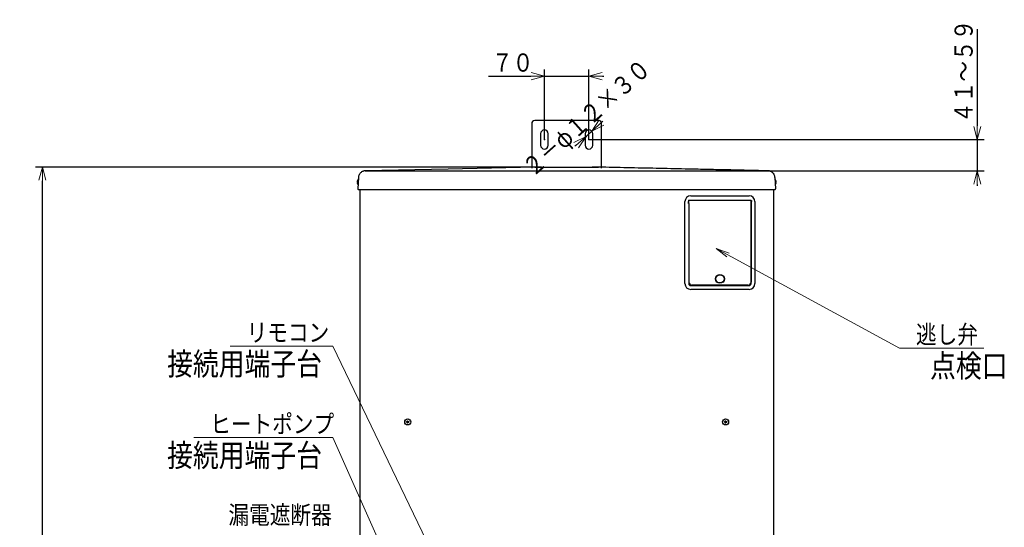
# Model space of a CAD drawing. Extents: x 63 to 794, y 20 to 566.
# Drawn here: x 84 to 301, y 238 to 350 of the extents above; entities that cross this region are included whole.
import ezdxf

# ---------------------------------------------------------------- set-up
doc = ezdxf.new("R2010")
doc.units = 0
doc.layers.get('0').update_dxf_attribs({"linetype": 'CONTINUOUS'})
for name, color, linetype in [('DD0', 7, 'CONTINUOUS'), ('M1', 3, 'CONTINUOUS'), ('M10', 7, 'CONTINUOUS')]:
    doc.layers.add(name, color=color, linetype=linetype)
doc.styles.get("Standard").update_dxf_attribs({"font": 'txt', "bigfont": 'BIGFONT'})
doc.dimstyles.new('LEADSTYL', dxfattribs={"dimtxt": 3.2, "dimasz": 3, "dimexe": 0.18, "dimexo": 0.0625, "dimgap": 1, "dimtad": 0, "dimtih": 1, "dimtoh": 1, "dimdec": 4, "dimzin": 0, "dimdsep": 46, "dimtxsty": 'STANDARD', "dimblk1": 'OPEN', "dimblk2": 'OPEN', "dimsah": 1, "dimcen": 0.09, "dimadec": 0, "dimazin": 0, "dimtfac": 1, "dimtdec": 4, "dimtofl": 0, "dimtmove": 0, "dimatfit": 3, "dimfxl": 1, "dimtolj": 1, "dimtzin": 0, "dimarcsym": 0})
doc.dimstyles.get("Standard").update_dxf_attribs({"dimtxt": 3.2, "dimasz": 3, "dimexe": 1.5, "dimexo": 0, "dimgap": 1, "dimtad": 3, "dimtih": 1, "dimtoh": 1, "dimdsep": 46, "dimtxsty": 'STANDARD', "dimblk1": 'OPEN', "dimblk2": 'OPEN', "dimsah": 1, "dimcen": 0.09, "dimadec": 0, "dimazin": 0, "dimtfac": 1, "dimtdec": 4, "dimtofl": 0, "dimtmove": 0, "dimatfit": 3, "dimfxl": 1, "dimtolj": 1, "dimtzin": 0, "dimlwd": 13, "dimlwe": 13, "dimarcsym": 0})

# ---------------------------------------------------------------- blocks, each defined once
blk = doc.blocks.new('_OPEN')
at = {"color": 0, "lineweight": 13}
for p, q in [((0, 0), (-1, 0)), ((-0.965926, 0.258819), (0, 0)), ((0, 0), (-0.965926, -0.258819))]:
    blk.add_line(p, q, dxfattribs=at)
blk = doc.blocks.new('*D26')
for p in [(199.923894, 337.193939), (199.923894, 323.248906), (209.723894, 323.248906)]:
    blk.add_point(p)
at = {"layer": 'DD0', "linetype": 'CONTINUOUS'}
for p, q in [((199.923889, 323.248901), (199.923889, 338.693939)), ((209.723892, 323.248901), (209.723892, 338.693939)), ((187.623889, 337.193939), (196.923889, 337.193939)), ((199.923889, 337.193939), (209.723892, 337.193939)), ((212.723892, 337.193939), (213.023892, 337.193939))]:
    blk.add_line(p, q, dxfattribs=at)
at = {"layer": 'DD0', "xscale": 3, "yscale": 3}
blk.add_blockref('_OPEN', (199.923889, 337.193939), dxfattribs=at)
at = {"layer": 'DD0', "xscale": 3, "yscale": 3, "rotation": 180}
blk.add_blockref('_OPEN', (209.723892, 337.193939), dxfattribs=at)
at = {"layer": 'DD0', "width": 0.833333}
blk.add_text('７０', height=4, dxfattribs=at).set_placement((188.392221, 338.193939))
blk = doc.blocks.new('*D27')
for p in [(209.097614, 323.949117), (210.350174, 325.068695)]:
    blk.add_point(p)
at = {"layer": 'DD0', "linetype": 'CONTINUOUS'}
for p, q in [((212.810589, 327.267867), (212.586915, 327.067942)), ((210.350174, 325.068695), (209.09761, 323.949127)), ((206.860869, 321.94988), (206.637195, 321.749956))]:
    blk.add_line(p, q, dxfattribs=at)
at = {"layer": 'DD0', "xscale": 3, "yscale": 3}
for p, rotation in [((210.350174, 325.068695), 221.791022), ((209.09761, 323.949127), 41.791022)]:
    blk.add_blockref('_OPEN', p, dxfattribs=dict(at, rotation=rotation))
at = {"layer": 'DD0', "width": 0.833333}
blk.add_text('２－φ１２×３０', height=4, rotation=41.791021, dxfattribs=at).set_placement((197.380443, 314.817305))
blk = doc.blocks.new('*D39')
for p in [(199.223894, 317.166426), (89.420998, 69.28942), (163.68241, 69.28942)]:
    blk.add_point(p)
at = {"layer": 'DD0', "linetype": 'CONTINUOUS'}
for p, q in [((199.223892, 317.166412), (87.920998, 317.166412)), ((89.420998, 72.289421), (89.420998, 314.166412)), ((163.682404, 69.289421), (87.920998, 69.289421))]:
    blk.add_line(p, q, dxfattribs=at)
at = {"layer": 'DD0', "xscale": 3, "yscale": 3}
for p, rotation in [((89.420998, 317.166412), 90), ((89.420998, 69.289421), 270)]:
    blk.add_blockref('_OPEN', p, dxfattribs=dict(at, rotation=rotation))
at = {"layer": 'DD0', "width": 0.833333}
blk.add_text('１７７１', height=4, rotation=90.000003, dxfattribs=at).set_placement((88.420998, 185.566247))
blk = doc.blocks.new('*D40')
for p in [(209.723894, 323.248906), (295.212494, 323.248906), (249.153218, 316.349836)]:
    blk.add_point(p)
at = {"layer": 'DD0', "linetype": 'CONTINUOUS'}
for p, q in [((295.212494, 347.548901), (295.212494, 326.248901)), ((209.723892, 323.248901), (296.712494, 323.248901)), ((295.212494, 323.248901), (295.212494, 316.349823)), ((249.153214, 316.349823), (296.712494, 316.349823)), ((295.212494, 313.349823), (295.212494, 313.049823))]:
    blk.add_line(p, q, dxfattribs=at)
at = {"layer": 'DD0', "xscale": 3, "yscale": 3}
for p, rotation in [((295.212494, 323.248901), 270), ((295.212494, 316.349823), 90)]:
    blk.add_blockref('_OPEN', p, dxfattribs=dict(at, rotation=rotation))
at = {"layer": 'DD0', "width": 0.833333}
blk.add_text('４１～５９', height=4, rotation=90.000003, dxfattribs=at).set_placement((294.212494, 326.887231))

msp = doc.modelspace()

# ---------------------------------------------------------------- linework, layer by layer
at = {"layer": 'M1', "linetype": 'CONTINUOUS', "lineweight": 25}
for p, q in [((211.823894, 327.448906), (197.823894, 327.448906)), ((197.123894, 326.748906), (197.123894, 316.934474)), ((212.523894, 316.934474), (212.523894, 326.748906)), ((199.083894, 324.508906), (199.083894, 321.988906)), ((200.763894, 321.988906), (200.763894, 324.508906)), ((208.883894, 324.508906), (208.883894, 321.988906)), ((210.563894, 321.988906), (210.563894, 324.508906)), ((178.715044, 316.754752), (160.47678, 316.361818)), ((197.81937, 317.166326), (178.715044, 316.754752)), ((197.828418, 317.166426), (199.223894, 317.166426)), ((199.223894, 317.166426), (210.423894, 317.166426)), ((199.223894, 317.166376), (210.423894, 317.166376)), ((210.423894, 317.166426), (211.81937, 317.166426)), ((158.971422, 314.890574), (158.841616, 312.413748)), ((160.47678, 316.361818), (160.49457, 316.349836)), ((249.153218, 316.349836), (249.171008, 316.361818)), ((250.676366, 314.890574), (250.806172, 312.413748)), ((158.707872, 313.946426), (158.743382, 313.946426)), ((158.707872, 313.80642), (158.743382, 313.80642)), ((158.980182, 312.266432), (250.666364, 312.266432)), ((159.323896, 312.266432), (159.323896, 139.30692)), ((250.3239, 312.266432), (250.3239, 139.77242)), ((250.904404, 313.946426), (250.939916, 313.946426)), ((250.904404, 313.80642), (250.939916, 313.80642)), ((232.123892, 310.84543), (245.003894, 310.84543)), ((230.863894, 291.525428), (230.863894, 309.585422)), ((231.619894, 309.414472), (231.619894, 309.61638)), ((231.696892, 309.843906), (231.696892, 309.900364)), ((231.703894, 309.843906), (231.696892, 309.843906)), ((231.696892, 309.186948), (231.696892, 309.843906)), ((231.696892, 309.186948), (231.703894, 309.186948)), ((231.696892, 309.130488), (231.696892, 309.186948)), ((231.703894, 309.843906), (231.703894, 309.900364)), ((245.423892, 309.856538), (231.703894, 309.856538)), ((231.703894, 309.186948), (231.703894, 309.843906)), ((231.703894, 309.130488), (231.703894, 309.186948)), ((231.703894, 309.130488), (231.703894, 291.87542)), ((231.703894, 309.130488), (231.703894, 291.525428)), ((245.423892, 309.843906), (245.423892, 309.900364)), ((245.423892, 309.186948), (245.423892, 309.843906)), ((245.430894, 309.843906), (245.423892, 309.843906)), ((245.423892, 309.130488), (245.423892, 309.186948)), ((245.423892, 309.186948), (245.430894, 309.186948)), ((245.423892, 309.130488), (245.423892, 291.87542)), ((245.423892, 291.525428), (245.423892, 309.130488)), ((245.430894, 309.843906), (245.430894, 309.900364)), ((245.430894, 309.186948), (245.430894, 309.843906)), ((245.430894, 309.130488), (245.430894, 309.186948)), ((245.507894, 309.414472), (245.507894, 309.61638)), ((246.263894, 309.585422), (246.263894, 291.525428)), ((232.123892, 291.105426), (245.003894, 291.105426)), ((244.723894, 291.17542), (232.403894, 291.17542)), ((233.733892, 291.17542), (233.733892, 291.105426)), ((234.433894, 291.17542), (234.433894, 291.105426)), ((242.693894, 291.17542), (242.693894, 291.105426)), ((243.393894, 291.17542), (243.393894, 291.105426)), ((245.003894, 290.26542), (232.123892, 290.26542)), ((169.540906, 261.145422), (169.683896, 261.145422)), ((169.540906, 261.005422), (169.683896, 261.005422)), ((169.624806, 261.145422), (169.624806, 261.005422)), ((169.753894, 261.215424), (169.753894, 261.35841)), ((169.893892, 261.274512), (169.753894, 261.274512)), ((169.753894, 260.792434), (169.753894, 260.93542)), ((169.753894, 260.876332), (169.893892, 260.876332)), ((169.893892, 261.215424), (169.893892, 261.35841)), ((169.893892, 260.792434), (169.893892, 260.93542)), ((169.963894, 261.145422), (170.106882, 261.145422)), ((169.963894, 261.005422), (170.106882, 261.005422)), ((170.022982, 261.005422), (170.022982, 261.145422)), ((239.540906, 261.145422), (239.683894, 261.145422)), ((239.540906, 261.005422), (239.683894, 261.005422)), ((239.624806, 261.145422), (239.624806, 261.005422)), ((239.753894, 261.215424), (239.753894, 261.35841)), ((239.893892, 261.274512), (239.753894, 261.274512)), ((239.753894, 260.792434), (239.753894, 260.93542)), ((239.753894, 260.876332), (239.893892, 260.876332)), ((239.893892, 261.215424), (239.893892, 261.35841)), ((239.893892, 260.792434), (239.893892, 260.93542)), ((239.963892, 261.145422), (240.106882, 261.145422)), ((239.963892, 261.005422), (240.106882, 261.005422)), ((240.02298, 261.005422), (240.02298, 261.145422))]:
    msp.add_line(p, q, dxfattribs=at)
for centre, radius in [((238.563894, 292.575422), 0.98), ((238.563894, 292.575422), 0.91), ((169.823894, 261.075422), 0.658), ((239.823894, 261.075422), 0.658)]:
    msp.add_circle(centre, radius, dxfattribs=at)
for centre, radius, start, end in [((197.823894, 326.748906), 0.7, 90, 180), ((211.823894, 326.748906), 0.7, 0, 90), ((199.923894, 324.508906), 0.84, 0, 180), ((209.723894, 324.508906), 0.84, 0, 180), ((199.923894, 321.988906), 0.84, 180, 360), ((209.723894, 321.988906), 0.84, 180, 360), ((197.828418, 316.746426), 0.42, 90, 91.234189), ((159.577226, 313.876426), 0.883334, 135.156221, 161.250032), ((250.07056, 313.876426), 0.883334, 18.749968, 44.843779), ((159.577226, 313.876426), 0.880556, 161.253977, 170.85169), ((159.577226, 313.876426), 0.880556, 189.14831, 198.746023), ((159.577226, 313.876426), 0.883334, 198.749968, 218.843779), ((158.981422, 312.406426), 0.14, 177, 270), ((250.666364, 312.406426), 0.14, 270, 363), ((250.07056, 313.876426), 0.883334, 321.156221, 341.250032), ((250.07056, 313.876426), 0.880556, 9.14831, 18.746023), ((250.07056, 313.876426), 0.880556, 341.253977, 350.85169), ((232.123894, 309.585422), 1.26, 90, 180), ((245.003894, 309.585422), 1.26, 0, 90), ((232.123894, 291.525422), 1.26, 180, 270), ((232.403894, 291.875422), 0.7, 180, 270), ((232.123894, 291.525422), 0.42, 180, 270), ((244.723894, 291.875422), 0.7, 270, 360), ((245.003894, 291.525422), 1.26, 270, 360), ((245.003894, 291.525422), 0.42, 270, 360)]:
    msp.add_arc(centre, radius, start, end, dxfattribs=at)
at = {"layer": 'M1', "linetype": 'CONTINUOUS', "lineweight": 25, "extrusion": (0, 0, -1)}
for points, knots in [([(199.223894, 317.166376), (199.066322, 317.166384), (198.908752, 317.16639), (198.759776, 317.166394), (198.610802, 317.166398), (198.470424, 317.166398), (198.348054, 317.166394), (198.225686, 317.166388), (198.121326, 317.166376), (198.034562, 317.166376), (197.959964, 317.166378), (197.898376, 317.16639), (197.85487, 317.16636), (197.841978, 317.166352), (197.830674, 317.166338), (197.81937, 317.166326)], [0, 0, 0, 0, 1, 1, 1, 2, 2, 2, 3, 3, 3, 4, 4, 4, 5, 5, 5, 5]), ([(211.828416, 317.166326), (211.803408, 317.166346), (211.778398, 317.166364), (211.748026, 317.166376), (211.690386, 317.166398), (211.613432, 317.166394), (211.519178, 317.166394), (211.4227, 317.166392), (211.308094, 317.166396), (211.167806, 317.166394), (211.02752, 317.16639), (210.861552, 317.16638), (210.733286, 317.166376), (210.605022, 317.166372), (210.514458, 317.166374), (210.423894, 317.166376)], [0, 0, 0, 0, 1, 1, 1, 2, 2, 2, 3, 3, 3, 4, 4, 4, 5, 5, 5, 5]), ([(249.171008, 316.361818), (248.264746, 316.381348), (247.358484, 316.400876), (246.219826, 316.425406), (245.08117, 316.449934), (243.71012, 316.479466), (242.398056, 316.507734), (241.085992, 316.536002), (239.832914, 316.563006), (238.576286, 316.590078), (237.319656, 316.617152), (236.059476, 316.644292), (234.754514, 316.672406), (233.449554, 316.70052), (232.099812, 316.729606), (230.932744, 316.754752), (229.765676, 316.779896), (228.781278, 316.8011), (227.747936, 316.823362), (226.714592, 316.845622), (225.632302, 316.868938), (224.563126, 316.891972), (223.493952, 316.915004), (222.437892, 316.937752), (221.378318, 316.96058), (220.318746, 316.98341), (219.25566, 317.006322), (218.19351, 317.029208), (217.131362, 317.052092), (216.070148, 317.074952), (215.008702, 317.097816), (213.947256, 317.120682), (212.885574, 317.143554), (211.823894, 317.166426)], [0, 0, 0, 0, 1, 1, 1, 2, 2, 2, 3, 3, 3, 4, 4, 4, 5, 5, 5, 6, 6, 6, 7, 7, 7, 8, 8, 8, 9, 9, 9, 10, 10, 10, 11, 11, 11, 11]), ([(160.49457, 316.349836), (160.397808, 316.34363), (160.301044, 316.337424), (160.206108, 316.319778), (160.111172, 316.302134), (160.018064, 316.273048), (159.928398, 316.236148), (159.838734, 316.199248), (159.752514, 316.15453), (159.671292, 316.10195), (159.590068, 316.04937), (159.513844, 315.988926), (159.443908, 315.921922), (159.373972, 315.854918), (159.310324, 315.781354), (159.254314, 315.702458), (159.198304, 315.623562), (159.149932, 315.539332), (159.109228, 315.451334), (159.068526, 315.363336), (159.035494, 315.271568), (159.013804, 315.17748), (158.992114, 315.083392), (158.981768, 314.986982), (158.971422, 314.890574)], [0, 0, 0, 0, 1, 1, 1, 2, 2, 2, 3, 3, 3, 4, 4, 4, 5, 5, 5, 6, 6, 6, 7, 7, 7, 8, 8, 8, 8]), ([(158.971422, 314.890574), (158.972182, 314.90509), (158.972942, 314.919604), (158.97282, 314.917276), (158.97272, 314.91538), (158.972034, 314.902304), (158.97206, 314.902774), (158.972084, 314.903244), (158.972818, 314.917258), (158.972882, 314.918462), (158.972916, 314.919122), (158.972748, 314.91592), (158.972582, 314.91272)], [0, 0, 0, 0, 1, 1, 1, 2, 2, 2, 3, 3, 3, 4, 4, 4, 4]), ([(160.49457, 316.349836), (160.498042, 316.349566), (160.501516, 316.349294), (160.50548, 316.349084), (160.518828, 316.34838), (160.537756, 316.348372), (160.56069, 316.3483), (160.587242, 316.348216), (160.619168, 316.348046), (160.656582, 316.348), (160.693996, 316.347954), (160.7369, 316.34803), (160.78236, 316.3482), (160.82782, 316.348372), (160.87584, 316.348636), (160.923856, 316.348902)], [0, 0, 0, 0, 1, 1, 1, 2, 2, 2, 3, 3, 3, 4, 4, 4, 5, 5, 5, 5]), ([(160.923856, 316.348902), (161.200948, 316.350438), (161.47804, 316.351974), (161.73612, 316.35269), (161.994202, 316.353406), (162.233272, 316.353304), (162.546858, 316.353258), (162.962778, 316.353196), (163.50978, 316.353236), (164.159824, 316.353258), (165.02655, 316.353286), (166.076456, 316.353284), (167.385758, 316.353258), (169.13149, 316.353222), (171.338366, 316.353148), (173.837618, 316.353258), (177.169956, 316.353404), (181.022072, 316.35388), (186.741344, 316.353258), (194.367036, 316.352426), (205.31211, 316.34964), (212.548794, 316.353258), (217.620778, 316.355794), (220.871124, 316.361476), (224.607254, 316.369462), (228.343386, 316.37745), (232.565304, 316.387742), (236.665714, 316.3847), (240.766126, 316.381658), (244.745028, 316.36528), (248.72393, 316.348902)], [0, 0, 0, 0, 1, 1, 1, 2, 2, 2, 3, 3, 3, 4, 4, 4, 5, 5, 5, 6, 6, 6, 7, 7, 7, 8, 8, 8, 9, 9, 9, 10, 10, 10, 10]), ([(248.72393, 316.348902), (248.751444, 316.348726), (248.778958, 316.348552), (248.818108, 316.348384), (248.85726, 316.348216), (248.908048, 316.348054), (248.950972, 316.348016), (248.993896, 316.34798), (249.02896, 316.34807), (249.05848, 316.348134), (249.08733, 316.348196), (249.110888, 316.348236), (249.128526, 316.348752), (249.13786, 316.349024), (249.145538, 316.34943), (249.153218, 316.349836)], [0, 0, 0, 0, 1, 1, 1, 2, 2, 2, 3, 3, 3, 4, 4, 4, 5, 5, 5, 5]), ([(250.676366, 314.890574), (250.66602, 314.986982), (250.655674, 315.08339), (250.633984, 315.17748), (250.612294, 315.271568), (250.57926, 315.363336), (250.538558, 315.451334), (250.497856, 315.539332), (250.449484, 315.623562), (250.393474, 315.702458), (250.337464, 315.781354), (250.273816, 315.854918), (250.20388, 315.921922), (250.133944, 315.988926), (250.057718, 316.04937), (249.976496, 316.10195), (249.895274, 316.15453), (249.809054, 316.199248), (249.71939, 316.236148), (249.629724, 316.27305), (249.536616, 316.302134), (249.44168, 316.319778), (249.346744, 316.337424), (249.24998, 316.34363), (249.153218, 316.349836)], [0, 0, 0, 0, 1, 1, 1, 2, 2, 2, 3, 3, 3, 4, 4, 4, 5, 5, 5, 6, 6, 6, 7, 7, 7, 8, 8, 8, 8]), ([(250.675728, 314.902774), (250.665504, 314.998416), (250.655282, 315.094058), (250.633892, 315.187442), (250.612502, 315.280828), (250.579946, 315.371952), (250.53983, 315.459378), (250.499716, 315.546804), (250.452044, 315.630528), (250.396828, 315.70905), (250.341614, 315.787572), (250.278856, 315.860892), (250.209876, 315.92778), (250.140894, 315.994668), (250.065686, 316.055124), (249.9855, 316.107892), (249.905314, 316.160658), (249.82015, 316.205738), (249.73153, 316.243142), (249.64291, 316.280546), (249.550834, 316.310274), (249.456838, 316.328774), (249.36284, 316.347274), (249.266924, 316.354546), (249.171008, 316.361818)], [0, 0, 0, 0, 1, 1, 1, 2, 2, 2, 3, 3, 3, 4, 4, 4, 5, 5, 5, 6, 6, 6, 7, 7, 7, 8, 8, 8, 8]), ([(158.707872, 314.016422), (158.70675, 314.008698), (158.70563, 314.000974), (158.704818, 313.99359), (158.704006, 313.986206), (158.703506, 313.979164), (158.703324, 313.973096), (158.703142, 313.967028), (158.703282, 313.961936), (158.703574, 313.957574), (158.703838, 313.953666), (158.704226, 313.950346), (158.705486, 313.948496), (158.70613, 313.94755), (158.707, 313.946988), (158.707872, 313.946426)], [0, 0, 0, 0, 1, 1, 1, 2, 2, 2, 3, 3, 3, 4, 4, 4, 5, 5, 5, 5]), ([(158.707872, 313.80642), (158.706722, 313.805338), (158.705572, 313.804254), (158.704818, 313.802598), (158.703658, 313.800048), (158.703438, 313.796134), (158.703324, 313.7914), (158.703208, 313.786628), (158.7032, 313.781022), (158.703574, 313.774326), (158.703948, 313.76763), (158.704706, 313.759846), (158.705486, 313.753348), (158.706266, 313.74685), (158.707068, 313.741638), (158.707872, 313.736424)], [0, 0, 0, 0, 1, 1, 1, 2, 2, 2, 3, 3, 3, 4, 4, 4, 5, 5, 5, 5]), ([(158.74077, 314.160366), (158.740822, 314.160344), (158.740872, 314.160324), (158.740934, 314.1603), (158.741056, 314.160254), (158.741226, 314.160202), (158.741426, 314.160132), (158.741648, 314.160056), (158.741908, 314.159956), (158.74224, 314.159832), (158.742572, 314.15971), (158.742978, 314.159562), (158.743382, 314.159416)], [0, 0, 0, 0, 1, 1, 1, 2, 2, 2, 3, 3, 3, 4, 4, 4, 4]), ([(158.743382, 313.946426), (158.742978, 313.940604), (158.742574, 313.934784), (158.74224, 313.928952), (158.741906, 313.923122), (158.741642, 313.917282), (158.741426, 313.911446), (158.74121, 313.905608), (158.741044, 313.899772), (158.740934, 313.893938), (158.740824, 313.888104), (158.740772, 313.88227), (158.74077, 313.876432), (158.74077, 313.870592), (158.740824, 313.864746), (158.740934, 313.858908), (158.741044, 313.853068), (158.74121, 313.847236), (158.741426, 313.8414), (158.741642, 313.835564), (158.741906, 313.829724), (158.74224, 313.823894), (158.742574, 313.818062), (158.742978, 313.812242), (158.743382, 313.80642)], [0, 0, 0, 0, 1, 1, 1, 2, 2, 2, 3, 3, 3, 4, 4, 4, 5, 5, 5, 6, 6, 6, 7, 7, 7, 8, 8, 8, 8]), ([(158.743382, 313.593432), (158.742978, 313.59329), (158.742572, 313.59315), (158.74224, 313.59303), (158.741906, 313.592912), (158.741646, 313.592814), (158.741426, 313.59273), (158.741226, 313.592654), (158.741058, 313.592588), (158.740934, 313.592546), (158.740872, 313.592526), (158.740822, 313.592512), (158.74077, 313.592496)], [0, 0, 0, 0, 1, 1, 1, 2, 2, 2, 3, 3, 3, 4, 4, 4, 4]), ([(250.904404, 314.159416), (250.90481, 314.159562), (250.905216, 314.15971), (250.905548, 314.159832), (250.90588, 314.159956), (250.906138, 314.160056), (250.906362, 314.160132), (250.906562, 314.160202), (250.90673, 314.160254), (250.906854, 314.1603), (250.906916, 314.160324), (250.906966, 314.160344), (250.907016, 314.160366)], [0, 0, 0, 0, 1, 1, 1, 2, 2, 2, 3, 3, 3, 4, 4, 4, 4]), ([(250.904404, 313.80642), (250.90481, 313.812242), (250.905214, 313.818062), (250.905548, 313.823894), (250.905882, 313.829724), (250.906146, 313.835564), (250.906362, 313.8414), (250.906578, 313.847236), (250.906744, 313.853068), (250.906854, 313.858908), (250.906964, 313.864746), (250.907016, 313.870592), (250.907016, 313.876432), (250.907016, 313.88227), (250.906964, 313.888104), (250.906854, 313.893938), (250.906744, 313.899772), (250.906576, 313.905608), (250.906362, 313.911446), (250.906146, 313.917284), (250.905882, 313.923122), (250.905548, 313.928952), (250.905214, 313.934784), (250.904808, 313.940604), (250.904404, 313.946426)], [0, 0, 0, 0, 1, 1, 1, 2, 2, 2, 3, 3, 3, 4, 4, 4, 5, 5, 5, 6, 6, 6, 7, 7, 7, 8, 8, 8, 8]), ([(250.907016, 313.592496), (250.906966, 313.592512), (250.906914, 313.592526), (250.906854, 313.592546), (250.906728, 313.592588), (250.906562, 313.592654), (250.906362, 313.59273), (250.906142, 313.592814), (250.90588, 313.592912), (250.905548, 313.59303), (250.905214, 313.59315), (250.90481, 313.59329), (250.904404, 313.593432)], [0, 0, 0, 0, 1, 1, 1, 2, 2, 2, 3, 3, 3, 4, 4, 4, 4]), ([(250.939916, 313.946426), (250.941066, 313.947508), (250.942216, 313.948592), (250.94297, 313.950248), (250.94413, 313.952798), (250.944348, 313.956712), (250.944462, 313.961446), (250.944578, 313.966222), (250.944586, 313.971838), (250.944212, 313.978536), (250.943838, 313.985236), (250.943082, 313.99302), (250.942302, 313.999516), (250.941522, 314.00601), (250.940718, 314.011216), (250.939916, 314.016422)], [0, 0, 0, 0, 1, 1, 1, 2, 2, 2, 3, 3, 3, 4, 4, 4, 5, 5, 5, 5]), ([(250.939916, 313.736424), (250.941036, 313.74415), (250.942158, 313.751874), (250.94297, 313.759256), (250.94378, 313.766638), (250.944282, 313.773678), (250.944462, 313.77975), (250.944644, 313.785822), (250.944508, 313.790924), (250.944212, 313.795288), (250.94395, 313.79919), (250.94356, 313.802502), (250.942302, 313.80435), (250.941658, 313.805296), (250.940786, 313.805858), (250.939916, 313.80642)], [0, 0, 0, 0, 1, 1, 1, 2, 2, 2, 3, 3, 3, 4, 4, 4, 5, 5, 5, 5]), ([(231.696892, 309.843906), (231.695428, 309.843862), (231.693962, 309.843818), (231.69221, 309.843638), (231.68857, 309.843262), (231.68369, 309.842294), (231.678148, 309.839682), (231.672286, 309.83692), (231.665682, 309.83232), (231.659542, 309.825864), (231.653404, 309.819408), (231.64773, 309.811096), (231.642426, 309.799696), (231.636642, 309.787264), (231.6313, 309.77116), (231.627732, 309.750712), (231.621476, 309.714844), (231.620686, 309.665612), (231.619894, 309.61638)], [0, 0, 0, 0, 1, 1, 1, 2, 2, 2, 3, 3, 3, 4, 4, 4, 5, 5, 5, 6, 6, 6, 6]), ([(231.696892, 309.186948), (231.691538, 309.187674), (231.686184, 309.1884), (231.68263, 309.189368), (231.680282, 309.190006), (231.678718, 309.19075), (231.676758, 309.191838), (231.672162, 309.194382), (231.665382, 309.198806), (231.659042, 309.205522), (231.652702, 309.21224), (231.646802, 309.221248), (231.641416, 309.23336), (231.635508, 309.246642), (231.630218, 309.263654), (231.626794, 309.285548), (231.621356, 309.320318), (231.620626, 309.367394), (231.619894, 309.414472)], [0, 0, 0, 0, 1, 1, 1, 2, 2, 2, 3, 3, 3, 4, 4, 4, 5, 5, 5, 6, 6, 6, 6]), ([(245.430894, 309.843906), (245.436248, 309.843178), (245.441604, 309.842452), (245.445158, 309.841486), (245.447506, 309.840846), (245.44907, 309.840102), (245.45103, 309.839016), (245.455624, 309.836466), (245.462404, 309.832034), (245.468746, 309.825314), (245.475086, 309.818594), (245.480986, 309.809586), (245.486374, 309.797476), (245.49228, 309.784194), (245.49757, 309.767182), (245.500994, 309.745288), (245.50643, 309.710522), (245.507162, 309.663452), (245.507894, 309.61638)], [0, 0, 0, 0, 1, 1, 1, 2, 2, 2, 3, 3, 3, 4, 4, 4, 5, 5, 5, 6, 6, 6, 6]), ([(245.430894, 309.186948), (245.43236, 309.186984), (245.433826, 309.18702), (245.43558, 309.187198), (245.43922, 309.187568), (245.444098, 309.188552), (245.44964, 309.19117), (245.4555, 309.193938), (245.462104, 309.198534), (245.468244, 309.204988), (245.474384, 309.211442), (245.48006, 309.219754), (245.485364, 309.231158), (245.491146, 309.243588), (245.496488, 309.259694), (245.500054, 309.28014), (245.50631, 309.31601), (245.507102, 309.36524), (245.507894, 309.414472)], [0, 0, 0, 0, 1, 1, 1, 2, 2, 2, 3, 3, 3, 4, 4, 4, 5, 5, 5, 6, 6, 6, 6]), ([(169.540906, 261.005422), (169.54076, 261.011246), (169.540614, 261.017068), (169.540492, 261.022896), (169.54037, 261.028726), (169.54027, 261.03456), (169.540192, 261.040396), (169.540114, 261.04623), (169.540056, 261.052066), (169.540016, 261.057902), (169.539978, 261.063738), (169.539954, 261.069576), (169.539954, 261.075418), (169.539954, 261.081258), (169.539976, 261.087102), (169.540016, 261.092942), (169.540056, 261.09878), (169.540114, 261.104614), (169.540192, 261.110448), (169.54027, 261.116284), (169.54037, 261.122118), (169.540492, 261.127948), (169.540616, 261.133776), (169.54076, 261.139598), (169.540906, 261.145422)], [0, 0, 0, 0, 1, 1, 1, 2, 2, 2, 3, 3, 3, 4, 4, 4, 5, 5, 5, 6, 6, 6, 7, 7, 7, 8, 8, 8, 8]), ([(169.683896, 261.145422), (169.691628, 261.146148), (169.699358, 261.146876), (169.70673, 261.149252), (169.714102, 261.151626), (169.721112, 261.155648), (169.727224, 261.16045), (169.733338, 261.165252), (169.73855, 261.170834), (169.74275, 261.177522), (169.74695, 261.184212), (169.750132, 261.192008), (169.75182, 261.19851), (169.75351, 261.20501), (169.753702, 261.210218), (169.753894, 261.215424)], [0, 0, 0, 0, 1, 1, 1, 2, 2, 2, 3, 3, 3, 4, 4, 4, 5, 5, 5, 5]), ([(169.753894, 260.93542), (169.753166, 260.943154), (169.752438, 260.950886), (169.750064, 260.958258), (169.747692, 260.965632), (169.743672, 260.972642), (169.73887, 260.978754), (169.734066, 260.984866), (169.728478, 260.990076), (169.721788, 260.994274), (169.715098, 260.998472), (169.707308, 261.001656), (169.70081, 261.003346), (169.694312, 261.005034), (169.689104, 261.005228), (169.683896, 261.005422)], [0, 0, 0, 0, 1, 1, 1, 2, 2, 2, 3, 3, 3, 4, 4, 4, 5, 5, 5, 5]), ([(169.753894, 261.35841), (169.759718, 261.358558), (169.76554, 261.358706), (169.771368, 261.358828), (169.777196, 261.358948), (169.78303, 261.35904), (169.788866, 261.35912), (169.794702, 261.359198), (169.80054, 261.359262), (169.806378, 261.359302), (169.812216, 261.359344), (169.818054, 261.359362), (169.823894, 261.359362), (169.829732, 261.35936), (169.835572, 261.359344), (169.841412, 261.359302), (169.84725, 261.359262), (169.853086, 261.359198), (169.85892, 261.35912), (169.864754, 261.35904), (169.870588, 261.358948), (169.876416, 261.358828), (169.882246, 261.358706), (169.888068, 261.358558), (169.893892, 261.35841)], [0, 0, 0, 0, 1, 1, 1, 2, 2, 2, 3, 3, 3, 4, 4, 4, 5, 5, 5, 6, 6, 6, 7, 7, 7, 8, 8, 8, 8]), ([(169.893892, 260.792434), (169.888068, 260.792286), (169.882246, 260.792138), (169.876416, 260.792016), (169.870588, 260.791896), (169.864754, 260.791804), (169.85892, 260.791724), (169.853086, 260.791646), (169.84725, 260.791582), (169.841412, 260.791542), (169.835572, 260.7915), (169.829732, 260.791482), (169.823894, 260.791482), (169.818054, 260.791482), (169.812216, 260.7915), (169.806378, 260.791542), (169.80054, 260.791582), (169.794702, 260.791646), (169.788866, 260.791724), (169.78303, 260.791804), (169.777196, 260.791896), (169.771368, 260.792016), (169.76554, 260.792138), (169.759718, 260.792286), (169.753894, 260.792434)], [0, 0, 0, 0, 1, 1, 1, 2, 2, 2, 3, 3, 3, 4, 4, 4, 5, 5, 5, 6, 6, 6, 7, 7, 7, 8, 8, 8, 8]), ([(169.893892, 261.215424), (169.89462, 261.20769), (169.895348, 261.199958), (169.897722, 261.192586), (169.900096, 261.185212), (169.904116, 261.178202), (169.90892, 261.17209), (169.913722, 261.165978), (169.919308, 261.160768), (169.925996, 261.15657), (169.932686, 261.152372), (169.94048, 261.149188), (169.94698, 261.147498), (169.95348, 261.14581), (169.958686, 261.145616), (169.963894, 261.145422)], [0, 0, 0, 0, 1, 1, 1, 2, 2, 2, 3, 3, 3, 4, 4, 4, 5, 5, 5, 5]), ([(169.963894, 261.005422), (169.956162, 261.004696), (169.94843, 261.003968), (169.941056, 261.001592), (169.933684, 260.999218), (169.926672, 260.995196), (169.92056, 260.990394), (169.914448, 260.985592), (169.909238, 260.98001), (169.905038, 260.97332), (169.90084, 260.966632), (169.897658, 260.958836), (169.895968, 260.952334), (169.89428, 260.945834), (169.894086, 260.940626), (169.893892, 260.93542)], [0, 0, 0, 0, 1, 1, 1, 2, 2, 2, 3, 3, 3, 4, 4, 4, 5, 5, 5, 5]), ([(170.106882, 261.145422), (170.107028, 261.139598), (170.107176, 261.133776), (170.107296, 261.127948), (170.107418, 261.122118), (170.107514, 261.116284), (170.107592, 261.110448), (170.107672, 261.104614), (170.107732, 261.09878), (170.107772, 261.092942), (170.107812, 261.087102), (170.10783, 261.081258), (170.10783, 261.075418), (170.10783, 261.069576), (170.107812, 261.063738), (170.107772, 261.057902), (170.107732, 261.052066), (170.107672, 261.04623), (170.107592, 261.040396), (170.107514, 261.03456), (170.107418, 261.028726), (170.107296, 261.022896), (170.107174, 261.017068), (170.107028, 261.011246), (170.106882, 261.005422)], [0, 0, 0, 0, 1, 1, 1, 2, 2, 2, 3, 3, 3, 4, 4, 4, 5, 5, 5, 6, 6, 6, 7, 7, 7, 8, 8, 8, 8]), ([(239.540906, 261.005422), (239.54076, 261.011246), (239.540612, 261.017068), (239.54049, 261.022896), (239.54037, 261.028726), (239.540272, 261.03456), (239.540194, 261.040396), (239.540116, 261.04623), (239.540054, 261.052066), (239.540016, 261.057902), (239.539976, 261.063738), (239.539956, 261.069576), (239.539956, 261.075418), (239.539956, 261.081258), (239.539974, 261.087102), (239.540016, 261.092942), (239.540056, 261.09878), (239.540116, 261.104614), (239.540194, 261.110448), (239.540274, 261.116284), (239.540368, 261.122118), (239.54049, 261.127948), (239.540612, 261.133776), (239.540758, 261.139598), (239.540906, 261.145422)], [0, 0, 0, 0, 1, 1, 1, 2, 2, 2, 3, 3, 3, 4, 4, 4, 5, 5, 5, 6, 6, 6, 7, 7, 7, 8, 8, 8, 8]), ([(239.683894, 261.145422), (239.691626, 261.146148), (239.699358, 261.146876), (239.70673, 261.149252), (239.714104, 261.151626), (239.721116, 261.155648), (239.727228, 261.16045), (239.73334, 261.165252), (239.73855, 261.170834), (239.742748, 261.177522), (239.746946, 261.184212), (239.75013, 261.192008), (239.751818, 261.19851), (239.753508, 261.20501), (239.7537, 261.210218), (239.753894, 261.215424)], [0, 0, 0, 0, 1, 1, 1, 2, 2, 2, 3, 3, 3, 4, 4, 4, 5, 5, 5, 5]), ([(239.753894, 260.93542), (239.753166, 260.943154), (239.752438, 260.950886), (239.750064, 260.958258), (239.74769, 260.965632), (239.74367, 260.972642), (239.738868, 260.978754), (239.734066, 260.984866), (239.72848, 260.990076), (239.72179, 260.994274), (239.715102, 260.998472), (239.707308, 261.001656), (239.700808, 261.003346), (239.694308, 261.005034), (239.6891, 261.005228), (239.683894, 261.005422)], [0, 0, 0, 0, 1, 1, 1, 2, 2, 2, 3, 3, 3, 4, 4, 4, 5, 5, 5, 5]), ([(239.753894, 261.35841), (239.759718, 261.358558), (239.765542, 261.358706), (239.77137, 261.358828), (239.7772, 261.358948), (239.783032, 261.35904), (239.788868, 261.35912), (239.794702, 261.359198), (239.800538, 261.359262), (239.806376, 261.359302), (239.812214, 261.359344), (239.818054, 261.359362), (239.823894, 261.359362), (239.829734, 261.35936), (239.835572, 261.359344), (239.84141, 261.359302), (239.847248, 261.359262), (239.853084, 261.359198), (239.85892, 261.35912), (239.864756, 261.35904), (239.87059, 261.358948), (239.87642, 261.358828), (239.882248, 261.358706), (239.88807, 261.358558), (239.893892, 261.35841)], [0, 0, 0, 0, 1, 1, 1, 2, 2, 2, 3, 3, 3, 4, 4, 4, 5, 5, 5, 6, 6, 6, 7, 7, 7, 8, 8, 8, 8]), ([(239.893892, 260.792434), (239.88807, 260.792286), (239.882248, 260.792138), (239.87642, 260.792016), (239.87059, 260.791896), (239.864756, 260.791804), (239.85892, 260.791724), (239.853084, 260.791646), (239.847248, 260.791582), (239.84141, 260.791542), (239.835572, 260.7915), (239.829734, 260.791482), (239.823894, 260.791482), (239.818054, 260.791482), (239.812214, 260.7915), (239.806376, 260.791542), (239.800538, 260.791582), (239.794702, 260.791646), (239.788868, 260.791724), (239.783032, 260.791804), (239.777198, 260.791896), (239.77137, 260.792016), (239.765542, 260.792138), (239.759718, 260.792286), (239.753894, 260.792434)], [0, 0, 0, 0, 1, 1, 1, 2, 2, 2, 3, 3, 3, 4, 4, 4, 5, 5, 5, 6, 6, 6, 7, 7, 7, 8, 8, 8, 8]), ([(239.893892, 261.215424), (239.894622, 261.20769), (239.89535, 261.199958), (239.897724, 261.192586), (239.900096, 261.185212), (239.904114, 261.178202), (239.908918, 261.17209), (239.91372, 261.165978), (239.91931, 261.160768), (239.925998, 261.15657), (239.932688, 261.152372), (239.940478, 261.149188), (239.946978, 261.147498), (239.953476, 261.14581), (239.958684, 261.145616), (239.963892, 261.145422)], [0, 0, 0, 0, 1, 1, 1, 2, 2, 2, 3, 3, 3, 4, 4, 4, 5, 5, 5, 5]), ([(239.963892, 261.005422), (239.95616, 261.004696), (239.948428, 261.003968), (239.941056, 261.001592), (239.933686, 260.999218), (239.926676, 260.995196), (239.920562, 260.990394), (239.91445, 260.985592), (239.909236, 260.98001), (239.905038, 260.97332), (239.900838, 260.966632), (239.897656, 260.958836), (239.895966, 260.952334), (239.894278, 260.945834), (239.894086, 260.940626), (239.893892, 260.93542)], [0, 0, 0, 0, 1, 1, 1, 2, 2, 2, 3, 3, 3, 4, 4, 4, 5, 5, 5, 5]), ([(240.106882, 261.145422), (240.107026, 261.139598), (240.107172, 261.133776), (240.107294, 261.127948), (240.107416, 261.122118), (240.107518, 261.116284), (240.107596, 261.110448), (240.107674, 261.104614), (240.10773, 261.09878), (240.10777, 261.092942), (240.10781, 261.087102), (240.107834, 261.081258), (240.107834, 261.075418), (240.107832, 261.069576), (240.10781, 261.063738), (240.10777, 261.057902), (240.10773, 261.052066), (240.107674, 261.04623), (240.107596, 261.040396), (240.107516, 261.03456), (240.107418, 261.028726), (240.107294, 261.022896), (240.107172, 261.017068), (240.107028, 261.011246), (240.106882, 261.005422)], [0, 0, 0, 0, 1, 1, 1, 2, 2, 2, 3, 3, 3, 4, 4, 4, 5, 5, 5, 6, 6, 6, 7, 7, 7, 8, 8, 8, 8])]:
    msp.add_open_spline(points, degree=3, knots=knots, dxfattribs=at)
at = {"layer": 'M1', "linetype": 'CONTINUOUS', "lineweight": 13}
for p in [(199.923894, 323.248906), (209.723894, 323.248906)]:
    msp.add_point(p, dxfattribs=at)

# ---------------------------------------------------------------- texts
at = {"layer": 'DD0', "width": 0.833333}
for s, p in [('リモコン', (134.361566, 278.76944)), ('逃し弁', (281.720422, 278.330078)), ('ヒートポンプ', (126.361573, 258.629425)), ('漏電遮断器', (130.361566, 238.629425))]:
    msp.add_text(s, height=4, dxfattribs=at).set_placement(p)
at = {"layer": 'M10', "width": 0.833333}
for s, p in [('接続用端子台', (116.862137, 271.369446)), ('点検口', (284.820984, 270.930084)), ('接続用端子台', (116.862137, 251.229416))]:
    msp.add_text(s, height=5, dxfattribs=at).set_placement(p)

# ---------------------------------------------------------------- dimensions: what is measured, and where the dimension line sits
at = {"layer": 'DD0', "color": 7}
for base, p1, p2, text, override, picture, middle in [((295.212494, 323.248906), (249.153218, 316.349836), (209.723894, 323.248906), '４１～５９', {"dimtxt": 4, "dimexe": 1.499998, "dimexo": 4.9659e-06, "dimtih": 1, "dimtoh": 1, "dimtmove": 2, "dimlwd": 13, "dimlwe": 13}, '*D40', (292.212493, 336.548889)), ((89.420998, 69.28942), (199.223894, 317.166426), (163.68241, 69.28942), '１７７１', {"dimtxt": 4, "dimexe": 1.499999, "dimexo": 6.52579e-06, "dimtih": 1, "dimtoh": 1, "dimtmove": 2, "dimlwd": 13, "dimlwe": 13}, '*D39', (86.420998, 193.22792))]:
    dim = msp.add_linear_dim(base=base, p1=p1, p2=p2, angle=90, text=text, dimstyle='STANDARD', override=override, dxfattribs=at)
    dim.commit()
    dim.dimension.update_dxf_attribs({"geometry": picture, "text_midpoint": middle, "dimtype": 160, "text_rotation": 90.000002})
dim = msp.add_linear_dim(base=(199.923894, 337.193939), p1=(209.723894, 323.248906), p2=(199.923894, 323.248906), text='７０', dimstyle='STANDARD', override={"dimtxt": 4, "dimexe": 1.499999, "dimexo": 4.9659e-06, "dimtih": 1, "dimtoh": 1, "dimtmove": 2, "dimlwd": 13, "dimlwe": 13}, dxfattribs=at)
dim.commit()
dim.dimension.update_dxf_attribs({"geometry": '*D26', "text_midpoint": (192.623886, 340.193939), "dimtype": 160})
dim = msp.add_diameter_dim_2p(p1=(209.097614, 323.949117), p2=(210.350174, 325.068695), text='２－φ１２×３０', dimstyle='STANDARD', override={"dimtxt": 4, "dimtmove": 2, "dimlwd": 13, "dimlwe": 13}, dxfattribs=at)
dim.commit()
dim.dimension.update_dxf_attribs({"geometry": '*D27', "text_midpoint": (207.724645, 326.745652), "dimtype": 163, "text_rotation": 41.791021})

# ---------------------------------------------------------------- leaders
at = {"layer": 'DD0'}
for points in [[(237.710342, 299.258453), (278.082092, 277.330078), (296.682098, 277.330078)], [(181.834167, 218.599426), (153.323242, 277.76944), (130.723236, 277.76944)], [(172.034164, 215.799423), (153.323242, 257.629425), (122.723244, 257.629425)]]:
    msp.add_leader(points, dimstyle='LEADSTYL', override={"dimldrblk": 'OPEN', "dimlwd": 13, "dimlwe": 13}, dxfattribs=at)

doc.saveas('drawing.dxf')
